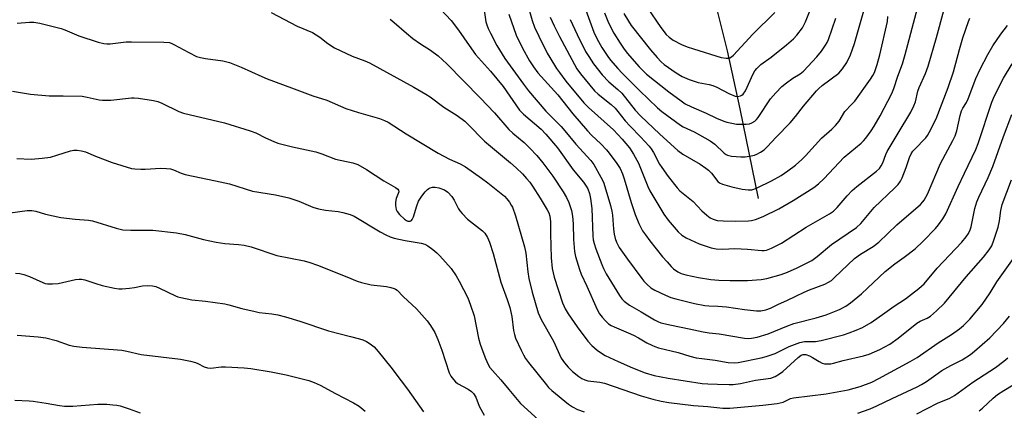
# Model space of a CAD drawing. Units: inches. Extents: x 1201772 to 1207772, y 561456 to 565457.
# Drawn here: x 1202614 to 1202951, y 562329 to 562463 of the extents above; entities that cross this region are included whole.
import ezdxf

# ---------------------------------------------------------------- set-up
doc = ezdxf.new("R2010")
doc.units = ezdxf.units.IN
doc.header["$MEASUREMENT"] = 0
doc.layers.add('HYDRO-Single Line Stream', color=4, linetype='Continuous')
doc.layers.add('Undefined', color=1, linetype='Continuous')

msp = doc.modelspace()

# ---------------------------------------------------------------- linework, layer by layer
at = {"layer": 'HYDRO-Single Line Stream'}
msp.add_lwpolyline([(1202866.65, 562401.54), (1202860.37, 562432.17), (1202856.03, 562451.94), (1202852.07, 562467.93), (1202845.53, 562492.73), (1202838.16, 562520.69), (1202834.56, 562537.3), (1202833.07, 562550.58), (1202832.6, 562563.57), (1202833.56, 562577.54), (1202833.44, 562583.59), (1202832.63, 562587.2), (1202828.63, 562600.02), (1202828.08, 562608.57), (1202828.84, 562618), (1202829.8, 562620.86), (1202833.56, 562628.78)], dxfattribs=at)
at = {"layer": 'Undefined'}
for points, elevation in [([(1202700.08, 562465.08), (1202708.99, 562460.45), (1202714.22, 562458.21), (1202716.76, 562456.68), (1202719.53, 562454.5), (1202721.78, 562453.06), (1202727.86, 562450.12), (1202732.15, 562448.56), (1202733.73, 562447.85), (1202748.91, 562439.56), (1202752.96, 562437.22), (1202754.41, 562436.24), (1202759.09, 562432.73), (1202763.7, 562429.86), (1202766.27, 562427.94), (1202767.31, 562426.95), (1202773, 562421.09), (1202781.96, 562413.76), (1202783.88, 562412.06), (1202785.99, 562409.98), (1202787.41, 562408.45), (1202788.49, 562407.14), (1202789.45, 562405.79), (1202792.08, 562401.63), (1202794.48, 562397.65), (1202795.01, 562396.63), (1202795.38, 562395.55), (1202795.59, 562393.58), (1202795.54, 562389.52), (1202795.83, 562381.27), (1202796.16, 562377.72), (1202796.88, 562374.7), (1202799.71, 562365.96), (1202800.6, 562363.92), (1202801.62, 562362.21), (1202804.71, 562357.71), (1202808.38, 562352.9), (1202809.72, 562351.4), (1202811.48, 562349.81), (1202812.62, 562348.94), (1202814.29, 562347.94), (1202818.67, 562345.87), (1202823.54, 562343.79), (1202827.9, 562342.07), (1202830.99, 562341.09), (1202835.76, 562340.21), (1202847.41, 562338.43), (1202849.3, 562338.25), (1202852.65, 562338.2), (1202856.6, 562338.01), (1202858.01, 562338.08), (1202860.52, 562338.41), (1202865.63, 562339.49), (1202870.83, 562340.25), (1202872.36, 562340.77), (1202873.86, 562341.64), (1202874.94, 562342.54), (1202880.15, 562347.29), (1202881.21, 562348.03), (1202881.97, 562348.29), (1202882.83, 562348.28), (1202884.09, 562347.82), (1202885.07, 562347.32), (1202887.35, 562345.9), (1202888.39, 562345.36), (1202889.19, 562345.15), (1202890.29, 562345.09), (1202891.4, 562345.16), (1202892.23, 562345.33), (1202895.53, 562346.2), (1202902.52, 562347.79), (1202904.43, 562348.41), (1202908.11, 562349.95), (1202911.53, 562351.85), (1202914.43, 562353.91), (1202920.78, 562359.01), (1202921.92, 562359.64), (1202924.27, 562360.67), (1202925.48, 562361.41), (1202927.47, 562363.16), (1202930.2, 562365.87), (1202937.58, 562374.79), (1202943.49, 562381.5), (1202945.45, 562383.99), (1202946.34, 562385.43), (1202947.12, 562387.31), (1202948.57, 562391.81), (1202949.01, 562393.97), (1202949.47, 562397.51), (1202949.94, 562399.52), (1202953.15, 562407.97)], 510), ([(1202758.02, 562466.17), (1202761.58, 562462.38), (1202764.16, 562459.08), (1202767.81, 562453.77), (1202770, 562450.78), (1202775.04, 562445.06), (1202779.4, 562439.77), (1202785.03, 562431.77), (1202786.37, 562430.34), (1202792.34, 562425.19), (1202793.94, 562423.55), (1202797.94, 562418.9), (1202803.37, 562411.39), (1202806.88, 562407.17), (1202807.8, 562405.82), (1202808.32, 562404.86), (1202808.87, 562403.3), (1202809.24, 562401.6), (1202809.7, 562398.11), (1202810.07, 562388.78), (1202810.2, 562387.45), (1202810.45, 562386.19), (1202811.05, 562384.33), (1202813.14, 562379.03), (1202813.73, 562377.67), (1202814.65, 562375.89), (1202819.13, 562368.47), (1202819.97, 562367.3), (1202820.77, 562366.47), (1202822.61, 562365.16), (1202826.59, 562362.92), (1202831.06, 562360.14), (1202832.25, 562359.53), (1202833.23, 562359.15), (1202836.87, 562358.29), (1202842.94, 562357.07), (1202847.72, 562356.01), (1202849.75, 562355.7), (1202853.26, 562355.38), (1202861.9, 562353.88), (1202863.2, 562353.79), (1202864.28, 562353.84), (1202866.22, 562354.18), (1202869.91, 562355.31), (1202876.39, 562357.98), (1202878.73, 562358.85), (1202886.38, 562360.82), (1202889.8, 562361.84), (1202894.28, 562363.64), (1202896.45, 562364.85), (1202898.07, 562365.99), (1202901.9, 562369.07), (1202909.96, 562376.69), (1202913.22, 562379.21), (1202916.47, 562381.48), (1202920.13, 562384.42), (1202922.89, 562387.03), (1202927.09, 562391.27), (1202928.19, 562392.59), (1202929.67, 562394.64), (1202930.66, 562396.38), (1202934.87, 562405.72), (1202937.09, 562410.2), (1202940.93, 562418.35), (1202941.69, 562420.4), (1202946.41, 562434.49), (1202947.29, 562436.63), (1202950.41, 562442.64), (1202953.3, 562447.59)], 506), ([(1202772.88, 562465.89), (1202773.51, 562461.9), (1202773.79, 562460.9), (1202774.3, 562459.57), (1202775.02, 562458), (1202777.21, 562453.87), (1202779.97, 562449.38), (1202786.33, 562440.57), (1202788.05, 562438.38), (1202793.98, 562431.38), (1202799.2, 562426.19), (1202800.49, 562424.72), (1202804.28, 562420.11), (1202809.33, 562414.56), (1202810.34, 562413.13), (1202812.81, 562408.88), (1202813.34, 562407.87), (1202813.78, 562406.78), (1202816.11, 562399.14), (1202816.56, 562397.25), (1202816.78, 562395.88), (1202817.12, 562391.11), (1202817.37, 562389.36), (1202817.71, 562387.93), (1202818.14, 562386.65), (1202818.55, 562385.7), (1202819.03, 562384.84), (1202821.85, 562380.84), (1202826.78, 562374.25), (1202827.52, 562373.33), (1202828.55, 562372.26), (1202829.87, 562371.11), (1202831.24, 562370.24), (1202834.9, 562368.53), (1202836.75, 562367.75), (1202838.46, 562367.27), (1202844.77, 562365.71), (1202848.33, 562365.01), (1202849.72, 562364.88), (1202852.79, 562364.8), (1202855.67, 562364.62), (1202861.88, 562363.65), (1202865.99, 562363.26), (1202867.45, 562363.24), (1202869.12, 562363.59), (1202870.73, 562364.14), (1202873.53, 562365.54), (1202876.31, 562366.76), (1202879.38, 562368.25), (1202882.26, 562369.55), (1202884.13, 562370.33), (1202889.33, 562372.28), (1202890.62, 562372.95), (1202891.58, 562373.6), (1202892.67, 562374.55), (1202899.44, 562381.09), (1202901.47, 562382.53), (1202905.86, 562385.18), (1202907.8, 562386.63), (1202913.91, 562392.57), (1202921.96, 562399.57), (1202922.77, 562400.4), (1202923.28, 562401.05), (1202923.86, 562401.98), (1202924.37, 562403.04), (1202928.83, 562413.52), (1202933.11, 562421.41), (1202933.88, 562423), (1202934.44, 562424.65), (1202935.53, 562429.9), (1202935.99, 562431.49), (1202936.43, 562432.4), (1202937.69, 562434.39), (1202938.3, 562435.59), (1202940.95, 562442.58), (1202942.41, 562445.75), (1202945.01, 562450.77), (1202946.71, 562453.68), (1202949.47, 562457.71), (1202951.77, 562460.63)], 504), ([(1202781.33, 562464.56), (1202783.88, 562457.36), (1202786.01, 562452.89), (1202788.35, 562448.63), (1202789.74, 562446.53), (1202791.27, 562444.53), (1202798.09, 562436.93), (1202803.19, 562430.53), (1202808.25, 562424.63), (1202809.59, 562423.24), (1202812.81, 562420.25), (1202814.71, 562418.18), (1202815.61, 562417.05), (1202818.2, 562413.47), (1202819.33, 562411.77), (1202820.17, 562409.95), (1202820.73, 562408.28), (1202823.16, 562400.19), (1202824.5, 562396.11), (1202825.77, 562393.04), (1202827.07, 562390.57), (1202827.99, 562389.16), (1202829.49, 562387.12), (1202833.84, 562381.68), (1202835.39, 562379.9), (1202836.79, 562378.37), (1202837.65, 562377.57), (1202839.05, 562376.56), (1202840.18, 562375.97), (1202841.81, 562375.52), (1202846.17, 562374.62), (1202850.41, 562373.91), (1202853.14, 562373.65), (1202856.93, 562373.57), (1202862.95, 562373.58), (1202867.51, 562373.88), (1202869.51, 562374.22), (1202874.39, 562375.63), (1202876.51, 562376.39), (1202879.81, 562377.85), (1202884.82, 562380.43), (1202886.75, 562381.76), (1202891.65, 562385.81), (1202900.17, 562391.64), (1202901.65, 562393.08), (1202906.17, 562398.54), (1202913.16, 562405.05), (1202914.36, 562406.31), (1202915.12, 562407.43), (1202915.76, 562408.66), (1202917.11, 562412.17), (1202918.28, 562415.6), (1202918.86, 562416.81), (1202919.44, 562417.69), (1202920, 562418.34), (1202923.81, 562422.29), (1202924.43, 562423.12), (1202925.01, 562424.09), (1202927.33, 562428.79), (1202931.52, 562439.51), (1202933.29, 562444.86), (1202935.32, 562452.42), (1202936.5, 562456.4), (1202938.44, 562462.03), (1202938.91, 562463.11)], 502), ([(1202613.3, 562461.4), (1202617.58, 562461.74), (1202619, 562461.74), (1202621.04, 562461.39), (1202628.32, 562459.67), (1202629.67, 562459.19), (1202634.45, 562457.16), (1202640.99, 562454.97), (1202642.91, 562454.54), (1202644.01, 562454.41), (1202645.12, 562454.4), (1202650.61, 562455.01), (1202652.36, 562455.1), (1202663.41, 562454.98), (1202665.39, 562454.79), (1202666.14, 562454.55), (1202666.91, 562454.18), (1202671.96, 562451.39), (1202674.62, 562450.09), (1202675.97, 562449.69), (1202677.63, 562449.33), (1202683.65, 562448.57), (1202684.5, 562448.4), (1202685.87, 562447.97), (1202689.93, 562446.47), (1202696.88, 562443.18), (1202698.78, 562442.38), (1202707.09, 562439.4), (1202714.36, 562436.68), (1202719.13, 562435.2), (1202725.66, 562432.31), (1202729.98, 562430.91), (1202737.11, 562428.86), (1202738.89, 562428.18), (1202740.09, 562427.58), (1202746.2, 562423.61), (1202757.16, 562417), (1202761.11, 562414.99), (1202764.76, 562413.4), (1202766.53, 562412.37), (1202772.04, 562408.55), (1202774.15, 562406.95), (1202779.81, 562402.31), (1202780.62, 562401.47), (1202781.52, 562400.3), (1202782.18, 562399.33), (1202782.57, 562398.57), (1202783.67, 562395.69), (1202786.71, 562385.01), (1202787.14, 562382.86), (1202787.79, 562376.56), (1202788.12, 562374.24), (1202789.32, 562369.53), (1202791.38, 562362.55), (1202791.88, 562361.27), (1202792.39, 562360.22), (1202796.56, 562352.81), (1202799.26, 562347.1), (1202800.31, 562345.49), (1202801.64, 562343.97), (1202803.13, 562342.54), (1202805.31, 562340.74), (1202806.25, 562340.12), (1202807.27, 562339.65), (1202808.34, 562339.36), (1202812.42, 562338.85), (1202814.02, 562338.48), (1202826.61, 562334.13), (1202830.54, 562332.99), (1202833.36, 562332.35), (1202835.96, 562331.92), (1202844.45, 562330.9), (1202849.36, 562330.59), (1202854.47, 562329.99), (1202856.8, 562329.94), (1202868.08, 562330.94), (1202873.08, 562331.62), (1202875.08, 562332.07), (1202877.61, 562333.23), (1202878.66, 562333.55), (1202889.8, 562334.83), (1202897.25, 562336.28), (1202901.38, 562337.4), (1202905.33, 562338.89), (1202907.75, 562340.08), (1202918.52, 562345.9), (1202920.9, 562347.31), (1202928.02, 562352.29), (1202932.57, 562355.09), (1202935.38, 562357.07), (1202936.69, 562358.16), (1202938.89, 562360.37), (1202943.06, 562365.39), (1202945.8, 562369.32), (1202948.14, 562373.11), (1202954.37, 562381.91)], 512), ([(1202740.79, 562462.76), (1202742.18, 562461.67), (1202746.34, 562458.05), (1202748.55, 562456.25), (1202751.18, 562454.41), (1202754.59, 562452.24), (1202757.15, 562450.34), (1202760.16, 562447.5), (1202771.54, 562436), (1202776.39, 562430.83), (1202781.33, 562425.13), (1202782.73, 562423.84), (1202786.54, 562420.73), (1202788.56, 562418.8), (1202790.86, 562416.27), (1202792.94, 562413.79), (1202796.37, 562409.2), (1202799.93, 562403.84), (1202801.04, 562401.89), (1202801.84, 562400.21), (1202802.75, 562397.48), (1202803.13, 562395.48), (1202803.34, 562392.86), (1202803.38, 562387.6), (1202803.77, 562383.45), (1202804.11, 562381.73), (1202805.45, 562377.3), (1202806.03, 562375.68), (1202807.99, 562371.62), (1202811.53, 562363.68), (1202812.36, 562362.16), (1202813.24, 562361), (1202814.4, 562359.76), (1202815.44, 562358.8), (1202816.26, 562358.24), (1202817.3, 562357.72), (1202822.13, 562355.71), (1202823.92, 562354.88), (1202825.67, 562353.98), (1202828.48, 562352.33), (1202830.19, 562351.47), (1202831.19, 562351.04), (1202832.53, 562350.62), (1202839.18, 562348.94), (1202843.19, 562347.76), (1202845.33, 562347.21), (1202847.25, 562346.9), (1202851.79, 562346.36), (1202856.28, 562345.59), (1202858.32, 562345.49), (1202859.76, 562345.6), (1202867.61, 562347.12), (1202869.27, 562347.57), (1202872.31, 562348.69), (1202877.13, 562351.04), (1202880.76, 562352.34), (1202882.35, 562352.68), (1202886.1, 562352.74), (1202888.05, 562353.04), (1202895.74, 562355.04), (1202897.69, 562355.66), (1202900.07, 562356.61), (1202902.14, 562357.56), (1202905.11, 562359.26), (1202909.86, 562362.54), (1202912.98, 562364.84), (1202916.88, 562367.36), (1202918.97, 562368.87), (1202921.49, 562370.8), (1202923.25, 562372.48), (1202927.68, 562377.75), (1202936.18, 562386.68), (1202937.61, 562388.44), (1202938.39, 562389.61), (1202938.96, 562390.85), (1202939.32, 562391.9), (1202940.63, 562398.15), (1202941.3, 562400.39), (1202941.99, 562402.02), (1202945.15, 562408.75), (1202946.71, 562412.45), (1202950.33, 562422.69), (1202953.25, 562430.2)], 508), ([(1202613.23, 562415.22), (1202618.06, 562415.03), (1202621.9, 562415.29), (1202624.74, 562415.72), (1202626.94, 562416.31), (1202631.59, 562417.8), (1202632.7, 562418.08), (1202633.85, 562418.11), (1202635.31, 562417.88), (1202636.71, 562417.47), (1202640.13, 562415.99), (1202645.74, 562413.87), (1202652.43, 562411.85), (1202653.57, 562411.65), (1202655.63, 562411.54), (1202657.1, 562411.58), (1202662.4, 562411.96), (1202664.33, 562411.86), (1202665.69, 562411.67), (1202666.79, 562411.31), (1202669.33, 562410.22), (1202670.71, 562409.78), (1202681.08, 562407.62), (1202685.83, 562406.55), (1202693.71, 562404.11), (1202701.56, 562402.78), (1202706.11, 562401.84), (1202709.59, 562400.7), (1202714.39, 562398.66), (1202716.33, 562398.01), (1202718.68, 562397.54), (1202722.99, 562397.16), (1202724.67, 562396.82), (1202727.15, 562396.08), (1202728.46, 562395.52), (1202737.38, 562390.23), (1202739.35, 562389.15), (1202740.83, 562388.45), (1202742.21, 562388.02), (1202745.92, 562387.17), (1202751.34, 562386.36), (1202752.66, 562385.99), (1202753.66, 562385.42), (1202755.33, 562384.17), (1202756.72, 562383.04), (1202757.75, 562382.02), (1202761.58, 562377.69), (1202763.35, 562375.11), (1202764.35, 562373.35), (1202767.28, 562367.61), (1202768.26, 562365.13), (1202769.45, 562361.47), (1202770.98, 562353.9), (1202771.55, 562351.79), (1202772.4, 562349.35), (1202773.37, 562346.97), (1202774.29, 562344.88), (1202774.85, 562343.91), (1202775.71, 562342.81), (1202778.59, 562339.66), (1202781.32, 562336.29), (1202785.38, 562331.53), (1202791.46, 562325.95)], 516), ([(1202610.97, 562396.63), (1202616.75, 562397.5), (1202618.39, 562397.45), (1202619.75, 562397.19), (1202623.03, 562396.22), (1202628.26, 562395.11), (1202633.16, 562394.46), (1202637.7, 562394.12), (1202639.1, 562393.92), (1202647.14, 562391.43), (1202649.44, 562390.85), (1202652.13, 562390.73), (1202659.66, 562390.77), (1202667.74, 562389.87), (1202670.72, 562389.28), (1202676.99, 562387.54), (1202681.37, 562386.7), (1202684.3, 562386.22), (1202688.95, 562385.89), (1202690.95, 562385.64), (1202693.25, 562385.01), (1202702.03, 562382.14), (1202711.37, 562380.25), (1202713.33, 562379.74), (1202716, 562378.8), (1202725.97, 562374.78), (1202729.54, 562373.38), (1202730.94, 562372.92), (1202734.33, 562372.1), (1202739.55, 562371.49), (1202740.99, 562371.2), (1202742.1, 562370.88), (1202742.62, 562370.65), (1202743.19, 562370.24), (1202745.26, 562368.13), (1202749.75, 562363.89), (1202753.4, 562359.82), (1202754.62, 562358.24), (1202756.03, 562355.81), (1202757.08, 562353.38), (1202758.41, 562349.81), (1202760.97, 562341.98), (1202761.52, 562340.95), (1202762.39, 562339.79), (1202763.16, 562338.93), (1202763.82, 562338.38), (1202767.44, 562336.46), (1202768.55, 562335.69), (1202769.32, 562334.94), (1202770.05, 562333.75), (1202771.2, 562330.63), (1202772.87, 562327.54)], 518), ([(1202612.71, 562376.11), (1202614.23, 562376), (1202615.63, 562375.62), (1202617.56, 562374.95), (1202622.08, 562372.86), (1202622.9, 562372.57), (1202623.7, 562372.41), (1202625.38, 562372.4), (1202627.34, 562372.56), (1202633.25, 562373.88), (1202634.54, 562374.07), (1202635.35, 562374), (1202636.42, 562373.77), (1202640.22, 562372.53), (1202642.4, 562371.91), (1202646.62, 562370.92), (1202648.03, 562370.68), (1202649.16, 562370.67), (1202651.73, 562370.96), (1202653.43, 562371.22), (1202656.13, 562371.77), (1202657.88, 562371.83), (1202659.63, 562371.74), (1202660.7, 562371.47), (1202661.99, 562370.98), (1202667.39, 562368.36), (1202668.18, 562368.03), (1202669.3, 562367.71), (1202673.01, 562366.93), (1202677.7, 562366.56), (1202684.29, 562365.59), (1202685.7, 562365.27), (1202690.15, 562363.99), (1202694.64, 562362.94), (1202696.06, 562362.69), (1202700.3, 562362.21), (1202702.44, 562361.83), (1202704.97, 562361.18), (1202709.89, 562359.69), (1202719.76, 562356.38), (1202727.23, 562354.39), (1202730.34, 562353.68), (1202731.43, 562353.34), (1202732.74, 562352.78), (1202733.95, 562351.99), (1202735.3, 562350.86), (1202736.71, 562349.33), (1202741.02, 562343.95), (1202744.6, 562339.31), (1202746.67, 562336.51), (1202752.17, 562328.67)], 520), ([(1202613.29, 562354.88), (1202620.46, 562354.34), (1202623.08, 562354), (1202626.7, 562353.06), (1202631.14, 562351.47), (1202632.75, 562351.1), (1202635.53, 562350.78), (1202649.11, 562349.74), (1202650.78, 562349.44), (1202655.67, 562348.33), (1202669.17, 562346.67), (1202672.6, 562345.97), (1202674.28, 562345.54), (1202675.1, 562345.21), (1202677.23, 562344.13), (1202678.41, 562343.74), (1202679.52, 562343.68), (1202683.07, 562344.06), (1202684.53, 562344.11), (1202690.91, 562343.8), (1202693.23, 562343.53), (1202700.17, 562342.38), (1202705.3, 562341.35), (1202707.58, 562340.83), (1202712.99, 562339.4), (1202714.84, 562338.73), (1202716.88, 562337.8), (1202722.13, 562334.96), (1202728.3, 562331.79), (1202730.24, 562330.61), (1202732.21, 562328.89)], 522), ([(1202920.7, 562327.98), (1202927.78, 562331.67), (1202932.01, 562333.4), (1202933.6, 562334.33), (1202939.86, 562338.82), (1202947.62, 562343.91), (1202950.5, 562346.03), (1202951.86, 562347.14)], 516), ([(1202942.08, 562329.04), (1202943.21, 562329.93), (1202946.88, 562333.44), (1202948.35, 562334.62), (1202950.51, 562336.05), (1202956.87, 562339.91)], 518), ([(1202612.52, 562332.69), (1202617.39, 562332.49), (1202618.84, 562332.37), (1202623.27, 562331.68), (1202627.84, 562330.86), (1202629.54, 562330.7), (1202632.37, 562330.66), (1202640.84, 562331.29), (1202644.02, 562331.32), (1202646.01, 562331.16), (1202647.42, 562330.98), (1202648.55, 562330.72), (1202651.64, 562329.71), (1202655.39, 562328.36)], 524)]:
    msp.add_lwpolyline(points, dxfattribs=dict(at, elevation=elevation))
for points in [[(1202786.68, 562471.54, 500), (1202789.36, 562462.4, 500), (1202790.16, 562460.1, 500), (1202791.54, 562457.04, 500), (1202794.47, 562451.22, 500), (1202795.34, 562449.7, 500), (1202797.64, 562446.01, 500), (1202798.61, 562444.58, 500), (1202800.87, 562441.68, 500), (1202807.01, 562434.22, 500), (1202808.61, 562432.64, 500), (1202817.07, 562424.97, 500), (1202820.08, 562421.82, 500), (1202822.61, 562418.89, 500), (1202823.99, 562416.68, 500), (1202825.68, 562413.58, 500), (1202828.86, 562405.72, 500), (1202829.57, 562404.19, 500), (1202834.29, 562396.27, 500), (1202835.76, 562394.22, 500), (1202839.19, 562390.2, 500), (1202840.44, 562389.01, 500), (1202841.89, 562388.11, 500), (1202846.33, 562386.07, 500), (1202850.48, 562384.74, 500), (1202852.16, 562384.4, 500), (1202854.44, 562384.31, 500), (1202858.6, 562384.46, 500), (1202862.92, 562384.24, 500), (1202867.78, 562383.84, 500), (1202868.62, 562383.83, 500), (1202869.41, 562383.95, 500), (1202871.04, 562384.6, 500), (1202874.49, 562386.36, 500), (1202882.94, 562391.74, 500), (1202890.91, 562396.32, 500), (1202892.32, 562397.28, 500), (1202893.56, 562398.45, 500), (1202896.94, 562402.49, 500), (1202898.69, 562404.3, 500), (1202900.22, 562405.62, 500), (1202906.98, 562410.85, 500), (1202907.97, 562411.84, 500), (1202908.6, 562412.71, 500), (1202909.1, 562413.78, 500), (1202910.14, 562416.55, 500), (1202910.65, 562417.6, 500), (1202914.35, 562423.9, 500), (1202918.74, 562431.1, 500), (1202919.77, 562433.21, 500), (1202920.25, 562434.58, 500), (1202921.12, 562438.17, 500), (1202921.52, 562439.42, 500), (1202923.77, 562444.29, 500), (1202924.68, 562446.76, 500), (1202927.45, 562456.51, 500), (1202929.97, 562465.81, 500)], [(1202795.49, 562463.51, 498), (1202796.87, 562460.5, 498), (1202798.69, 562456.89, 498), (1202804.62, 562445.86, 498), (1202805.85, 562444.16, 498), (1202810.66, 562438.35, 498), (1202811.91, 562437.18, 498), (1202816.31, 562433.62, 498), (1202817.63, 562432.42, 498), (1202818.62, 562431.33, 498), (1202821.13, 562428.14, 498), (1202822.77, 562426.24, 498), (1202826.29, 562422.6, 498), (1202829.24, 562419.4, 498), (1202829.95, 562418.48, 498), (1202830.75, 562417.23, 498), (1202832.82, 562413.34, 498), (1202833.59, 562412.1, 498), (1202835.81, 562409.03, 498), (1202838.9, 562405.16, 498), (1202839.82, 562404.24, 498), (1202844.35, 562400.53, 498), (1202847.32, 562397.39, 498), (1202848.99, 562395.83, 498), (1202850.12, 562394.97, 498), (1202851.14, 562394.48, 498), (1202852.5, 562394.06, 498), (1202854.53, 562393.89, 498), (1202858.64, 562393.8, 498), (1202863.24, 562393.9, 498), (1202864.29, 562394, 498), (1202865.58, 562394.35, 498), (1202868.27, 562395.39, 498), (1202873.56, 562398.02, 498), (1202878.5, 562400.89, 498), (1202885.54, 562405.38, 498), (1202887.18, 562406.53, 498), (1202889.02, 562408.28, 498), (1202895.97, 562415.67, 498), (1202901.69, 562420.51, 498), (1202902.55, 562421.3, 498), (1202903.31, 562422.15, 498), (1202905.18, 562424.63, 498), (1202906.22, 562426.28, 498), (1202908.2, 562429.81, 498), (1202912.19, 562437.45, 498), (1202912.9, 562439.08, 498), (1202914.29, 562443.37, 498), (1202915.82, 562447.5, 498), (1202916.81, 562450.75, 498), (1202922.89, 562473.99, 498)], [(1202820.65, 562464.76, 490), (1202822.18, 562462.09, 490), (1202823.12, 562460.64, 490), (1202829.72, 562452.38, 490), (1202831.98, 562449.69, 490), (1202833.38, 562448.28, 490), (1202834.43, 562447.36, 490), (1202838.52, 562444.47, 490), (1202840.52, 562443.24, 490), (1202842.92, 562442.17, 490), (1202845.99, 562441.19, 490), (1202849.8, 562440.5, 490), (1202851.07, 562440.15, 490), (1202852.43, 562439.56, 490), (1202856.5, 562437.46, 490), (1202858.67, 562436.55, 490), (1202859.48, 562436.41, 490), (1202860.51, 562436.57, 490), (1202860.96, 562436.82, 490), (1202861.36, 562437.18, 490), (1202862.2, 562438.32, 490), (1202864.82, 562444.18, 490), (1202865.38, 562445.14, 490), (1202866.03, 562445.98, 490), (1202867.46, 562447.27, 490), (1202870.95, 562449.81, 490), (1202876.17, 562454.01, 490), (1202878.58, 562456.09, 490), (1202879.74, 562457.36, 490), (1202881.64, 562459.88, 490), (1202882.69, 562461.88, 490), (1202885.28, 562468.42, 490)], [(1202807.67, 562465.93, 494), (1202810.43, 562458.34, 494), (1202811.37, 562456.19, 494), (1202813.13, 562453.14, 494), (1202815.15, 562450.02, 494), (1202816.07, 562448.83, 494), (1202818.58, 562445.92, 494), (1202819.95, 562444.43, 494), (1202823.23, 562441.22, 494), (1202825.95, 562438.41, 494), (1202832.12, 562432.55, 494), (1202833.62, 562431.32, 494), (1202839.97, 562426.6, 494), (1202840.87, 562426.09, 494), (1202844.71, 562424.38, 494), (1202850.18, 562421.23, 494), (1202851.69, 562420.09, 494), (1202854.9, 562417.05, 494), (1202855.58, 562416.58, 494), (1202856.09, 562416.34, 494), (1202857.46, 562416.03, 494), (1202860.63, 562415.8, 494), (1202862.09, 562415.85, 494), (1202864.16, 562416.11, 494), (1202865.32, 562416.34, 494), (1202866.12, 562416.66, 494), (1202867.38, 562417.39, 494), (1202868.58, 562418.21, 494), (1202869.67, 562419.22, 494), (1202872.72, 562422.51, 494), (1202877.43, 562427.35, 494), (1202879.27, 562429.6, 494), (1202882, 562433.11, 494), (1202886.44, 562438.37, 494), (1202887.28, 562439.17, 494), (1202888.44, 562440.11, 494), (1202894.07, 562444.36, 494), (1202895.39, 562445.88, 494), (1202896.86, 562448.06, 494), (1202898.14, 562450.57, 494), (1202899.44, 562454.52, 494), (1202902.85, 562466.43, 494)], [(1202814.01, 562465.01, 492), (1202815.36, 562461.6, 492), (1202817.23, 562458.07, 492), (1202819.33, 562454.58, 492), (1202820.48, 562452.87, 492), (1202821.81, 562451.21, 492), (1202825.91, 562446.54, 492), (1202827.3, 562445.03, 492), (1202828.38, 562444.01, 492), (1202836.04, 562437.95, 492), (1202840.19, 562434.9, 492), (1202841.65, 562433.93, 492), (1202843.75, 562432.85, 492), (1202848.8, 562430.75, 492), (1202852.34, 562429.03, 492), (1202854.75, 562428.02, 492), (1202855.84, 562427.65, 492), (1202857.5, 562427.28, 492), (1202859.18, 562426.98, 492), (1202860.34, 562426.9, 492), (1202862.42, 562426.98, 492), (1202863.6, 562427.11, 492), (1202864.41, 562427.37, 492), (1202865.37, 562427.97, 492), (1202866.02, 562428.54, 492), (1202866.59, 562429.22, 492), (1202870.79, 562435.57, 492), (1202872.52, 562437.61, 492), (1202874.6, 562439.77, 492), (1202876.19, 562441.1, 492), (1202878.34, 562442.7, 492), (1202880.84, 562444.11, 492), (1202881.98, 562445, 492), (1202886.53, 562449.9, 492), (1202888.13, 562451.86, 492), (1202889.57, 562453.92, 492), (1202890.1, 562454.85, 492), (1202890.54, 562455.87, 492), (1202893.07, 562463.13, 492)], [(1202828.56, 562466.78, 488), (1202833.27, 562459.91, 488), (1202835.11, 562457.57, 488), (1202836.08, 562456.64, 488), (1202837.46, 562455.66, 488), (1202840.37, 562454.17, 488), (1202842.26, 562453.36, 488), (1202844.43, 562452.62, 488), (1202853.93, 562449.77, 488), (1202855.59, 562449.48, 488), (1202856.33, 562449.51, 488), (1202856.8, 562449.63, 488), (1202857.48, 562450, 488), (1202858.07, 562450.52, 488), (1202864.76, 562457.74, 488), (1202872.25, 562465.11, 488)], [(1202802.29, 562462.7, 496), (1202804.66, 562457.61, 496), (1202807.59, 562451.81, 496), (1202808.64, 562450.05, 496), (1202810.24, 562447.59, 496), (1202813.18, 562443.82, 496), (1202815.49, 562441.42, 496), (1202818.63, 562438.8, 496), (1202819.92, 562437.57, 496), (1202824.56, 562431.72, 496), (1202826.37, 562429.79, 496), (1202832.95, 562423.52, 496), (1202839.11, 562417.94, 496), (1202840.74, 562416.72, 496), (1202846.7, 562413.24, 496), (1202848.67, 562411.98, 496), (1202849.56, 562411.22, 496), (1202850.59, 562410.18, 496), (1202852.73, 562407.4, 496), (1202853.32, 562406.91, 496), (1202854.35, 562406.42, 496), (1202857.49, 562405.51, 496), (1202861.04, 562404.76, 496), (1202863.08, 562404.48, 496), (1202864.36, 562404.56, 496), (1202865.09, 562404.76, 496), (1202866.14, 562405.2, 496), (1202871.05, 562407.62, 496), (1202874.44, 562409.46, 496), (1202876.72, 562410.98, 496), (1202879.29, 562412.99, 496), (1202881.48, 562414.91, 496), (1202882.67, 562416.11, 496), (1202888.23, 562422.17, 496), (1202891.71, 562425.23, 496), (1202892.93, 562426.45, 496), (1202894.18, 562428.02, 496), (1202896.11, 562431.26, 496), (1202898.59, 562433.78, 496), (1202899.52, 562434.83, 496), (1202904.93, 562442.34, 496), (1202905.72, 562443.58, 496), (1202906.25, 562444.6, 496), (1202907.25, 562447.38, 496), (1202908.07, 562450.66, 496), (1202910.69, 562462.03, 496), (1202910.89, 562463.66, 496)], [(1202611.77, 562438.25, 514), (1202617.83, 562437.17, 514), (1202624.29, 562436.57, 514), (1202629.03, 562436.66, 514), (1202635.52, 562436.47, 514), (1202637.2, 562436.19, 514), (1202641.38, 562435.23, 514), (1202642.51, 562435.09, 514), (1202645.3, 562435.17, 514), (1202652.44, 562435.95, 514), (1202653.33, 562435.95, 514), (1202654.77, 562435.78, 514), (1202659.95, 562434.99, 514), (1202661.36, 562434.68, 514), (1202662.71, 562434.13, 514), (1202668.58, 562431.32, 514), (1202670.22, 562430.67, 514), (1202684.17, 562427.42, 514), (1202692.98, 562424.73, 514), (1202694.91, 562424.03, 514), (1202698.16, 562422.3, 514), (1202701.08, 562421, 514), (1202702.44, 562420.51, 514), (1202707.43, 562419.24, 514), (1202715.4, 562417.5, 514), (1202717.45, 562416.83, 514), (1202722.07, 562415.04, 514), (1202728.05, 562413.72, 514), (1202729.72, 562413.18, 514), (1202732.69, 562411.47, 514), (1202738.58, 562407.56, 514), (1202742.58, 562405.38, 514), (1202743.42, 562404.78, 514), (1202743.67, 562404.41, 514), (1202743.71, 562403.83, 514), (1202742.86, 562401.57, 514), (1202742.59, 562400.31, 514), (1202742.59, 562399.21, 514), (1202742.85, 562397.84, 514), (1202743.19, 562397.09, 514), (1202744.01, 562396.12, 514), (1202745.72, 562394.56, 514), (1202746.39, 562394.07, 514), (1202746.83, 562393.86, 514), (1202747.26, 562393.78, 514), (1202747.65, 562393.82, 514), (1202748.03, 562394.05, 514), (1202748.32, 562394.41, 514), (1202748.73, 562395.28, 514), (1202749.88, 562399.04, 514), (1202750.52, 562400.69, 514), (1202751.65, 562402.4, 514), (1202752.74, 562403.8, 514), (1202753.52, 562404.66, 514), (1202753.96, 562405, 514), (1202754.46, 562405.23, 514), (1202755.29, 562405.43, 514), (1202756.14, 562405.49, 514), (1202757.43, 562405.26, 514), (1202759.31, 562404.53, 514), (1202760.46, 562403.71, 514), (1202761.83, 562402.29, 514), (1202762.62, 562401.02, 514), (1202764.14, 562398.01, 514), (1202764.62, 562397.31, 514), (1202765.39, 562396.41, 514), (1202767.26, 562394.53, 514), (1202772.36, 562390.57, 514), (1202773.12, 562389.73, 514), (1202774.02, 562388.27, 514), (1202774.68, 562386.66, 514), (1202775.94, 562382.8, 514), (1202778.62, 562373, 514), (1202780.79, 562367.11, 514), (1202781.72, 562364.29, 514), (1202782.33, 562361.23, 514), (1202782.93, 562356.51, 514), (1202783.23, 562355.16, 514), (1202783.66, 562353.85, 514), (1202785.52, 562349.73, 514), (1202786.32, 562348.18, 514), (1202787.05, 562346.96, 514), (1202788.09, 562345.55, 514), (1202794.16, 562337.89, 514), (1202794.94, 562337.01, 514), (1202795.99, 562336.01, 514), (1202801.71, 562331.37, 514), (1202803.07, 562330.43, 514), (1202804.84, 562329.55, 514), (1202807.06, 562328.73, 514)], [(1202900.57, 562328.27, 514), (1202904.78, 562329.78, 514), (1202907.13, 562330.79, 514), (1202912.29, 562333.28, 514), (1202920.91, 562337.25, 514), (1202922.38, 562338.03, 514), (1202924.08, 562339.07, 514), (1202928.04, 562341.97, 514), (1202929.28, 562342.78, 514), (1202932.37, 562344.56, 514), (1202936.27, 562346.52, 514), (1202939.1, 562348.3, 514), (1202940.45, 562349.39, 514), (1202945.72, 562354.04, 514), (1202950.4, 562358.92, 514), (1202952.47, 562361.39, 514)]]:
    msp.add_polyline3d(points, dxfattribs=at)

doc.saveas('drawing.dxf')
